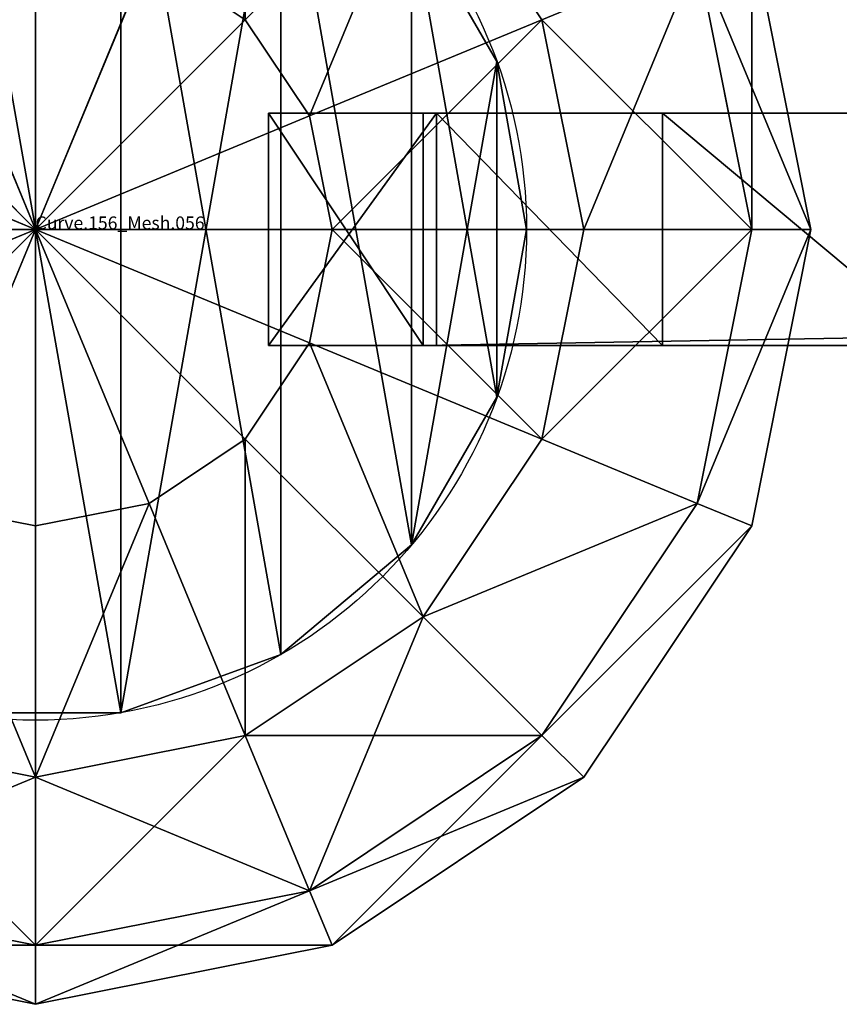
# Model space of a CAD drawing. Extents: x -60 to 1110, y -129 to 60.
# Drawn here: x -1 to 62, y -60 to 16 of the extents above; entities that cross this region are included whole.
import ezdxf

# ---------------------------------------------------------------- set-up
doc = ezdxf.new("R2010")
doc.units = 0
doc.layers.get('0').update_dxf_attribs({"color": 13, "linetype": 'CONTINUOUS'})

# ---------------------------------------------------------------- blocks, each defined once
blk = doc.blocks.new('COMPONENT_1')
at = {"color": 8}
for p, q in [((73.708, 50.419), (73.708, 50.419, 1400)), ((76, 37.423), (76, 37.423, 1400)), ((73.708, 24.426), (73.708, 24.426, 1400)), ((67.11, 12.997), (67.11, 12.997, 1400)), ((57, 4.514), (57, 4.514, 1400)), ((44.599, 0), (44.599, 0, 1400))]:
    blk.add_line(p, q, dxfattribs=at)
for centre in [(38, 37.423), (38, 37.423, 1400)]:
    blk.add_circle(centre, 38, dxfattribs=at)
mesh = blk.add_polyface(dxfattribs=at)
corners = [(2.292, 50.419), (2.292, 24.426), (0, 37.423), (8.89, 12.997), (8.89, 61.849), (19, 4.514), (19, 70.332), (31.401, 74.845), (31.401, 0), (44.599, 0), (44.599, 74.845), (57, 70.332), (57, 4.514), (67.11, 12.997), (67.11, 61.849), (73.708, 50.419), (73.708, 24.426), (76, 37.423)]
mesh.append_faces([[corners[k] for k in face] for face in [(0, 1, 2), (16, 15, 17)]], dxfattribs={"vtx0": -1, "color": 8})
mesh.append_faces([[corners[k] for k in face] for face in [(1, 0, 3), (3, 4, 5), (5, 7, 8), (8, 7, 9), (9, 11, 12), (12, 11, 13), (13, 15, 16)]], dxfattribs={"vtx0": -1, "vtx1": -1, "color": 8})
mesh.append_faces([[corners[k] for k in face] for face in [(3, 0, 4), (5, 4, 6), (5, 6, 7), (9, 7, 10), (9, 10, 11), (13, 11, 14), (13, 14, 15)]], dxfattribs={"vtx0": -1, "vtx2": -1, "color": 8})
mesh = blk.add_polyface(dxfattribs=at)
corners = [(2.292, 24.426, 1400), (2.292, 50.419, 1400), (0, 37.423, 1400), (8.89, 12.997, 1400), (8.89, 61.849, 1400), (19, 4.514, 1400), (19, 70.332, 1400), (31.401, 0, 1400), (31.401, 74.845, 1400), (44.599, 0, 1400), (44.599, 74.845, 1400), (57, 4.514, 1400), (57, 70.332, 1400), (67.11, 12.997, 1400), (67.11, 61.849, 1400), (73.708, 24.426, 1400), (73.708, 50.419, 1400), (76, 37.423, 1400)]
mesh.append_faces([[corners[k] for k in face] for face in [(0, 1, 2), (16, 15, 17)]], dxfattribs={"vtx0": -1, "color": 8})
mesh.append_faces([[corners[k] for k in face] for face in [(1, 3, 4), (4, 5, 6), (6, 7, 8), (8, 9, 10), (10, 11, 12), (12, 13, 14), (14, 15, 16)]], dxfattribs={"vtx0": -1, "vtx1": -1, "color": 8})
mesh.append_faces([[corners[k] for k in face] for face in [(1, 0, 3), (4, 3, 5), (6, 5, 7), (8, 7, 9), (10, 9, 11), (12, 11, 13), (14, 13, 15)]], dxfattribs={"vtx0": -1, "vtx2": -1, "color": 8})
mesh = blk.add_polyface(dxfattribs=at)
corners = [(67.11, 61.849), (73.708, 50.419, 1400), (73.708, 50.419), (67.11, 61.849, 1400)]
mesh.append_faces([[corners[k] for k in face] for face in [(0, 1, 2), (1, 0, 3)]], dxfattribs={"vtx0": -1, "color": 8})
mesh = blk.add_polyface(dxfattribs=at)
corners = [(73.708, 50.419), (76, 37.423, 1400), (76, 37.423), (73.708, 50.419, 1400)]
mesh.append_faces([[corners[k] for k in face] for face in [(0, 1, 2), (1, 0, 3)]], dxfattribs={"vtx0": -1, "color": 8})
mesh = blk.add_polyface(dxfattribs=at)
corners = [(76, 37.423), (73.708, 24.426, 1400), (73.708, 24.426), (76, 37.423, 1400)]
mesh.append_faces([[corners[k] for k in face] for face in [(0, 1, 2), (1, 0, 3)]], dxfattribs={"vtx0": -1, "color": 8})
mesh = blk.add_polyface(dxfattribs=at)
corners = [(73.708, 24.426), (67.11, 12.997, 1400), (67.11, 12.997), (73.708, 24.426, 1400)]
mesh.append_faces([[corners[k] for k in face] for face in [(0, 1, 2), (1, 0, 3)]], dxfattribs={"vtx0": -1, "color": 8})
mesh = blk.add_polyface(dxfattribs=at)
corners = [(67.11, 12.997, 1400), (57, 4.514), (67.11, 12.997), (57, 4.514, 1400)]
mesh.append_faces([[corners[k] for k in face] for face in [(0, 1, 2), (1, 0, 3)]], dxfattribs={"vtx0": -1, "color": 8})
mesh = blk.add_polyface(dxfattribs=at)
corners = [(57, 4.514, 1400), (44.599, 0), (57, 4.514), (44.599, 0, 1400)]
mesh.append_faces([[corners[k] for k in face] for face in [(0, 1, 2), (1, 0, 3)]], dxfattribs={"vtx0": -1, "color": 8})
mesh = blk.add_polyface(dxfattribs=at)
corners = [(44.599, 0, 1400), (31.401, 0), (44.599, 0), (31.401, 0, 1400)]
mesh.append_faces([[corners[k] for k in face] for face in [(0, 1, 2), (1, 0, 3)]], dxfattribs={"vtx0": -1, "color": 8})
blk = doc.blocks.new('GROUP21_1')
at = {"color": 8}
for p, q in [((16.236, 16.236, -55.433), (30, 30, -42.426)), ((30, 30, 42.426), (16.236, 16.236, 55.433)), ((0, 0, -60), (0, 22.961, -55.433)), ((0, 22.961, 55.433), (0, 0, 60)), ((55.433, 22.961), (60, 0)), ((0, 0, -60), (-8.787, 21.213, -55.433)), ((-8.787, 21.213, 55.433), (0, 0, 60)), ((0, 0, -60), (8.787, 21.213, -55.433)), ((8.787, 21.213, 55.433), (0, 0, 60)), ((8.787, 21.213, -55.433), (16.236, 16.236, -55.433)), ((8.787, 21.213, 55.433), (16.236, 16.236, 55.433)), ((51.213, 21.213, -22.961), (55.433, 0, -22.961)), ((51.213, 21.213, 22.961), (55.433, 0, 22.961)), ((0, 0, -60), (-16.236, 16.236, -55.433)), ((-16.236, 16.236, 55.433), (0, 0, 60)), ((0, 0, -60), (16.236, 16.236, -55.433)), ((16.236, 16.236, 55.433), (0, 0, 60)), ((16.236, 16.236, -55.433), (21.213, 8.787, -55.433)), ((16.236, 16.236, 55.433), (21.213, 8.787, 55.433)), ((21.213, 8.787, -55.433), (39.197, 16.236, -42.426)), ((39.197, 16.236, 42.426), (21.213, 8.787, 55.433)), ((39.197, 16.236, -42.426), (42.426, 0, -42.426)), ((39.197, 16.236, 42.426), (42.426, 0, 42.426)), ((0, 0, -60), (-21.213, 8.787, -55.433)), ((-21.213, 8.787, 55.433), (0, 0, 60)), ((0, 0, -60), (21.213, 8.787, -55.433)), ((21.213, 8.787, 55.433), (0, 0, 60)), ((21.213, 8.787, -55.433), (22.961, 0, -55.433)), ((21.213, 8.787, 55.433), (22.961, 0, 55.433)), ((0, 0, -60), (-22.961, 0, -55.433)), ((-22.961, 0, 55.433), (0, 0, 60)), ((0, 0, -60), (-21.213, -8.787, -55.433)), ((-21.213, -8.787, 55.433), (0, 0, 60)), ((0, 0, -60), (-16.236, -16.236, -55.433)), ((-16.236, -16.236, 55.433), (0, 0, 60)), ((0, 0, -60), (-8.787, -21.213, -55.433)), ((-8.787, -21.213, 55.433), (0, 0, 60)), ((22.961, 0, -55.433), (0, 0, -60)), ((0, 0, -60), (0, -22.961, -55.433)), ((0, 0, -60), (8.787, -21.213, -55.433)), ((0, 0, -60), (16.236, -16.236, -55.433)), ((0, 0, -60), (21.213, -8.787, -55.433)), ((0, 0, 60), (22.961, 0, 55.433)), ((0, -22.961, 55.433), (0, 0, 60)), ((8.787, -21.213, 55.433), (0, 0, 60)), ((16.236, -16.236, 55.433), (0, 0, 60)), ((21.213, -8.787, 55.433), (0, 0, 60)), ((22.961, 0, -55.433), (21.213, -8.787, -55.433)), ((22.961, 0, 55.433), (21.213, -8.787, 55.433)), ((42.426, 0, -42.426), (22.961, 0, -55.433)), ((22.961, 0, 55.433), (42.426, 0, 42.426)), ((42.426, 0, -42.426), (39.197, -16.236, -42.426)), ((42.426, 0, 42.426), (39.197, -16.236, 42.426)), ((55.433, 0, -22.961), (42.426, 0, -42.426)), ((42.426, 0, 42.426), (55.433, 0, 22.961)), ((55.433, 0, -22.961), (51.213, -21.213, -22.961)), ((55.433, 0, 22.961), (51.213, -21.213, 22.961)), ((60, 0), (55.433, 0, -22.961)), ((60, 0), (55.433, -22.961)), ((55.433, 0, 22.961), (60, 0)), ((21.213, -8.787, -55.433), (16.236, -16.236, -55.433)), ((21.213, -8.787, 55.433), (16.236, -16.236, 55.433)), ((21.213, -8.787, -55.433), (39.197, -16.236, -42.426)), ((39.197, -16.236, 42.426), (21.213, -8.787, 55.433)), ((16.236, -16.236, -55.433), (8.787, -21.213, -55.433)), ((16.236, -16.236, 55.433), (8.787, -21.213, 55.433)), ((16.236, -16.236, -55.433), (30, -30, -42.426)), ((30, -30, 42.426), (16.236, -16.236, 55.433)), ((39.197, -16.236, -42.426), (30, -30, -42.426)), ((39.197, -16.236, 42.426), (30, -30, 42.426)), ((39.197, -16.236, -42.426), (51.213, -21.213, -22.961)), ((51.213, -21.213, 22.961), (39.197, -16.236, 42.426)), ((0, -22.961, -55.433), (-8.787, -21.213, -55.433)), ((0, -22.961, 55.433), (-8.787, -21.213, 55.433)), ((8.787, -21.213, -55.433), (0, -22.961, -55.433)), ((8.787, -21.213, 55.433), (0, -22.961, 55.433)), ((8.787, -21.213, -55.433), (16.236, -39.197, -42.426)), ((16.236, -39.197, 42.426), (8.787, -21.213, 55.433)), ((51.213, -21.213, -22.961), (39.197, -39.197, -22.961)), ((51.213, -21.213, 22.961), (39.197, -39.197, 22.961)), ((51.213, -21.213, -22.961), (55.433, -22.961)), ((55.433, -22.961), (51.213, -21.213, 22.961)), ((0, -22.961, -55.433), (0, -42.426, -42.426)), ((0, -42.426, 42.426), (0, -22.961, 55.433)), ((55.433, -22.961), (42.426, -42.426)), ((30, -30, -42.426), (16.236, -39.197, -42.426)), ((30, -30, 42.426), (16.236, -39.197, 42.426)), ((30, -30, -42.426), (39.197, -39.197, -22.961)), ((39.197, -39.197, 22.961), (30, -30, 42.426)), ((0, -42.426, -42.426), (-16.236, -39.197, -42.426)), ((0, -42.426, 42.426), (-16.236, -39.197, 42.426)), ((16.236, -39.197, -42.426), (0, -42.426, -42.426)), ((16.236, -39.197, 42.426), (0, -42.426, 42.426)), ((16.236, -39.197, -42.426), (21.213, -51.213, -22.961)), ((21.213, -51.213, 22.961), (16.236, -39.197, 42.426)), ((39.197, -39.197, -22.961), (21.213, -51.213, -22.961)), ((39.197, -39.197, 22.961), (21.213, -51.213, 22.961)), ((39.197, -39.197, -22.961), (42.426, -42.426)), ((42.426, -42.426), (39.197, -39.197, 22.961)), ((0, -42.426, -42.426), (0, -55.433, -22.961)), ((0, -55.433, 22.961), (0, -42.426, 42.426)), ((42.426, -42.426), (22.961, -55.433)), ((0, -55.433, -22.961), (-21.213, -51.213, -22.961)), ((0, -55.433, 22.961), (-21.213, -51.213, 22.961)), ((21.213, -51.213, -22.961), (0, -55.433, -22.961)), ((21.213, -51.213, 22.961), (0, -55.433, 22.961)), ((21.213, -51.213, -22.961), (22.961, -55.433)), ((22.961, -55.433), (21.213, -51.213, 22.961)), ((0, -60), (-22.961, -55.433)), ((0, -55.433, -22.961), (0, -60)), ((22.961, -55.433), (0, -60)), ((0, -60), (0, -55.433, 22.961))]:
    blk.add_line(p, q, dxfattribs=at)
mesh = blk.add_polyface(dxfattribs=at)
corners = [(16.236, 39.197, -42.426), (16.236, 16.236, -55.433), (8.787, 21.213, -55.433), (30, 30, -42.426)]
mesh.append_faces([[corners[k] for k in face] for face in [(0, 1, 2), (1, 0, 3)]], dxfattribs={"vtx0": -1, "color": 8})
mesh = blk.add_polyface(dxfattribs=at)
corners = [(16.236, 16.236, 55.433), (16.236, 39.197, 42.426), (8.787, 21.213, 55.433), (30, 30, 42.426)]
mesh.append_faces([[corners[k] for k in face] for face in [(0, 1, 2), (1, 0, 3)]], dxfattribs={"vtx0": -1, "color": 8})
mesh = blk.add_polyface(dxfattribs=at)
corners = [(30, 30, -42.426), (21.213, 8.787, -55.433), (16.236, 16.236, -55.433), (39.197, 16.236, -42.426)]
mesh.append_faces([[corners[k] for k in face] for face in [(0, 1, 2), (1, 0, 3)]], dxfattribs={"vtx0": -1, "color": 8})
mesh = blk.add_polyface(dxfattribs=at)
corners = [(21.213, 8.787, 55.433), (30, 30, 42.426), (16.236, 16.236, 55.433), (39.197, 16.236, 42.426)]
mesh.append_faces([[corners[k] for k in face] for face in [(0, 1, 2), (1, 0, 3)]], dxfattribs={"vtx0": -1, "color": 8})
mesh = blk.add_polyface(dxfattribs=at)
corners = [(0, 22.961, -55.433), (0, 0, -60), (-8.787, 21.213, -55.433)]
mesh.append_faces([[corners[k] for k in face] for face in [(0, 1, 2)]], dxfattribs={"color": 8})
mesh = blk.add_polyface(dxfattribs=at)
corners = [(0, 22.961, 55.433), (-8.787, 21.213, 55.433), (0, 0, 60)]
mesh.append_faces([[corners[k] for k in face] for face in [(0, 1, 2)]], dxfattribs={"color": 8})
mesh = blk.add_polyface(dxfattribs=at)
corners = [(8.787, 21.213, -55.433), (0, 0, -60), (0, 22.961, -55.433)]
mesh.append_faces([[corners[k] for k in face] for face in [(0, 1, 2)]], dxfattribs={"color": 8})
mesh = blk.add_polyface(dxfattribs=at)
corners = [(8.787, 21.213, 55.433), (0, 22.961, 55.433), (0, 0, 60)]
mesh.append_faces([[corners[k] for k in face] for face in [(0, 1, 2)]], dxfattribs={"color": 8})
mesh = blk.add_polyface(dxfattribs=at)
corners = [(51.213, 21.213, -22.961), (60, 0), (55.433, 0, -22.961), (55.433, 22.961)]
mesh.append_faces([[corners[k] for k in face] for face in [(0, 1, 2), (1, 0, 3)]], dxfattribs={"vtx0": -1, "color": 8})
mesh = blk.add_polyface(dxfattribs=at)
corners = [(55.433, 22.961), (55.433, 0, 22.961), (60, 0), (51.213, 21.213, 22.961)]
mesh.append_faces([[corners[k] for k in face] for face in [(0, 1, 2), (1, 0, 3)]], dxfattribs={"vtx0": -1, "color": 8})
mesh = blk.add_polyface(dxfattribs=at)
corners = [(0, 0, -60), (-16.236, 16.236, -55.433), (-8.787, 21.213, -55.433)]
mesh.append_faces([[corners[k] for k in face] for face in [(0, 1, 2)]], dxfattribs={"color": 8})
mesh = blk.add_polyface(dxfattribs=at)
corners = [(0, 0, 60), (-8.787, 21.213, 55.433), (-16.236, 16.236, 55.433)]
mesh.append_faces([[corners[k] for k in face] for face in [(0, 1, 2)]], dxfattribs={"color": 8})
mesh = blk.add_polyface(dxfattribs=at)
corners = [(16.236, 16.236, -55.433), (0, 0, -60), (8.787, 21.213, -55.433)]
mesh.append_faces([[corners[k] for k in face] for face in [(0, 1, 2)]], dxfattribs={"color": 8})
mesh = blk.add_polyface(dxfattribs=at)
corners = [(16.236, 16.236, 55.433), (8.787, 21.213, 55.433), (0, 0, 60)]
mesh.append_faces([[corners[k] for k in face] for face in [(0, 1, 2)]], dxfattribs={"color": 8})
mesh = blk.add_polyface(dxfattribs=at)
corners = [(39.197, 16.236, -42.426), (55.433, 0, -22.961), (42.426, 0, -42.426), (51.213, 21.213, -22.961)]
mesh.append_faces([[corners[k] for k in face] for face in [(0, 1, 2), (1, 0, 3)]], dxfattribs={"vtx0": -1, "color": 8})
mesh = blk.add_polyface(dxfattribs=at)
corners = [(51.213, 21.213, 22.961), (42.426, 0, 42.426), (55.433, 0, 22.961), (39.197, 16.236, 42.426)]
mesh.append_faces([[corners[k] for k in face] for face in [(0, 1, 2), (1, 0, 3)]], dxfattribs={"vtx0": -1, "color": 8})
mesh = blk.add_polyface(dxfattribs=at)
corners = [(0, 0, -60), (-21.213, 8.787, -55.433), (-16.236, 16.236, -55.433)]
mesh.append_faces([[corners[k] for k in face] for face in [(0, 1, 2)]], dxfattribs={"color": 8})
mesh = blk.add_polyface(dxfattribs=at)
corners = [(0, 0, 60), (-16.236, 16.236, 55.433), (-21.213, 8.787, 55.433)]
mesh.append_faces([[corners[k] for k in face] for face in [(0, 1, 2)]], dxfattribs={"color": 8})
mesh = blk.add_polyface(dxfattribs=at)
corners = [(21.213, 8.787, -55.433), (0, 0, -60), (16.236, 16.236, -55.433)]
mesh.append_faces([[corners[k] for k in face] for face in [(0, 1, 2)]], dxfattribs={"color": 8})
mesh = blk.add_polyface(dxfattribs=at)
corners = [(21.213, 8.787, 55.433), (16.236, 16.236, 55.433), (0, 0, 60)]
mesh.append_faces([[corners[k] for k in face] for face in [(0, 1, 2)]], dxfattribs={"color": 8})
mesh = blk.add_polyface(dxfattribs=at)
corners = [(39.197, 16.236, -42.426), (22.961, 0, -55.433), (21.213, 8.787, -55.433), (42.426, 0, -42.426)]
mesh.append_faces([[corners[k] for k in face] for face in [(0, 1, 2), (1, 0, 3)]], dxfattribs={"vtx0": -1, "color": 8})
mesh = blk.add_polyface(dxfattribs=at)
corners = [(22.961, 0, 55.433), (39.197, 16.236, 42.426), (21.213, 8.787, 55.433), (42.426, 0, 42.426)]
mesh.append_faces([[corners[k] for k in face] for face in [(0, 1, 2), (1, 0, 3)]], dxfattribs={"vtx0": -1, "color": 8})
mesh = blk.add_polyface(dxfattribs=at)
corners = [(0, 0, -60), (-22.961, 0, -55.433), (-21.213, 8.787, -55.433)]
mesh.append_faces([[corners[k] for k in face] for face in [(0, 1, 2)]], dxfattribs={"color": 8})
mesh = blk.add_polyface(dxfattribs=at)
corners = [(0, 0, 60), (-21.213, 8.787, 55.433), (-22.961, 0, 55.433)]
mesh.append_faces([[corners[k] for k in face] for face in [(0, 1, 2)]], dxfattribs={"color": 8})
mesh = blk.add_polyface(dxfattribs=at)
corners = [(22.961, 0, -55.433), (0, 0, -60), (21.213, 8.787, -55.433)]
mesh.append_faces([[corners[k] for k in face] for face in [(0, 1, 2)]], dxfattribs={"color": 8})
mesh = blk.add_polyface(dxfattribs=at)
corners = [(22.961, 0, 55.433), (21.213, 8.787, 55.433), (0, 0, 60)]
mesh.append_faces([[corners[k] for k in face] for face in [(0, 1, 2)]], dxfattribs={"color": 8})
mesh = blk.add_polyface(dxfattribs=at)
corners = [(0, 0, -60), (-21.213, -8.787, -55.433), (-22.961, 0, -55.433)]
mesh.append_faces([[corners[k] for k in face] for face in [(0, 1, 2)]], dxfattribs={"color": 8})
mesh = blk.add_polyface(dxfattribs=at)
corners = [(0, 0, 60), (-22.961, 0, 55.433), (-21.213, -8.787, 55.433)]
mesh.append_faces([[corners[k] for k in face] for face in [(0, 1, 2)]], dxfattribs={"color": 8})
mesh = blk.add_polyface(dxfattribs=at)
corners = [(0, 0, -60), (-16.236, -16.236, -55.433), (-21.213, -8.787, -55.433)]
mesh.append_faces([[corners[k] for k in face] for face in [(0, 1, 2)]], dxfattribs={"color": 8})
mesh = blk.add_polyface(dxfattribs=at)
corners = [(0, 0, 60), (-21.213, -8.787, 55.433), (-16.236, -16.236, 55.433)]
mesh.append_faces([[corners[k] for k in face] for face in [(0, 1, 2)]], dxfattribs={"color": 8})
mesh = blk.add_polyface(dxfattribs=at)
corners = [(0, 0, -60), (-8.787, -21.213, -55.433), (-16.236, -16.236, -55.433)]
mesh.append_faces([[corners[k] for k in face] for face in [(0, 1, 2)]], dxfattribs={"color": 8})
mesh = blk.add_polyface(dxfattribs=at)
corners = [(0, 0, 60), (-16.236, -16.236, 55.433), (-8.787, -21.213, 55.433)]
mesh.append_faces([[corners[k] for k in face] for face in [(0, 1, 2)]], dxfattribs={"color": 8})
mesh = blk.add_polyface(dxfattribs=at)
corners = [(0, -22.961, -55.433), (-8.787, -21.213, -55.433), (0, 0, -60)]
mesh.append_faces([[corners[k] for k in face] for face in [(0, 1, 2)]], dxfattribs={"color": 8})
mesh = blk.add_polyface(dxfattribs=at)
corners = [(0, -22.961, 55.433), (0, 0, 60), (-8.787, -21.213, 55.433)]
mesh.append_faces([[corners[k] for k in face] for face in [(0, 1, 2)]], dxfattribs={"color": 8})
mesh = blk.add_polyface(dxfattribs=at)
corners = [(8.787, -21.213, -55.433), (0, -22.961, -55.433), (0, 0, -60)]
mesh.append_faces([[corners[k] for k in face] for face in [(0, 1, 2)]], dxfattribs={"color": 8})
mesh = blk.add_polyface(dxfattribs=at)
corners = [(16.236, -16.236, -55.433), (8.787, -21.213, -55.433), (0, 0, -60)]
mesh.append_faces([[corners[k] for k in face] for face in [(0, 1, 2)]], dxfattribs={"color": 8})
mesh = blk.add_polyface(dxfattribs=at)
corners = [(21.213, -8.787, -55.433), (16.236, -16.236, -55.433), (0, 0, -60)]
mesh.append_faces([[corners[k] for k in face] for face in [(0, 1, 2)]], dxfattribs={"color": 8})
mesh = blk.add_polyface(dxfattribs=at)
corners = [(22.961, 0, -55.433), (21.213, -8.787, -55.433), (0, 0, -60)]
mesh.append_faces([[corners[k] for k in face] for face in [(0, 1, 2)]], dxfattribs={"color": 8})
mesh = blk.add_polyface(dxfattribs=at)
corners = [(8.787, -21.213, 55.433), (0, 0, 60), (0, -22.961, 55.433)]
mesh.append_faces([[corners[k] for k in face] for face in [(0, 1, 2)]], dxfattribs={"color": 8})
mesh = blk.add_polyface(dxfattribs=at)
corners = [(16.236, -16.236, 55.433), (0, 0, 60), (8.787, -21.213, 55.433)]
mesh.append_faces([[corners[k] for k in face] for face in [(0, 1, 2)]], dxfattribs={"color": 8})
mesh = blk.add_polyface(dxfattribs=at)
corners = [(21.213, -8.787, 55.433), (0, 0, 60), (16.236, -16.236, 55.433)]
mesh.append_faces([[corners[k] for k in face] for face in [(0, 1, 2)]], dxfattribs={"color": 8})
mesh = blk.add_polyface(dxfattribs=at)
corners = [(22.961, 0, 55.433), (0, 0, 60), (21.213, -8.787, 55.433)]
mesh.append_faces([[corners[k] for k in face] for face in [(0, 1, 2)]], dxfattribs={"color": 8})
mesh = blk.add_polyface(dxfattribs=at)
corners = [(22.961, 0, -55.433), (39.197, -16.236, -42.426), (21.213, -8.787, -55.433), (42.426, 0, -42.426)]
mesh.append_faces([[corners[k] for k in face] for face in [(0, 1, 2), (1, 0, 3)]], dxfattribs={"vtx0": -1, "color": 8})
mesh = blk.add_polyface(dxfattribs=at)
corners = [(39.197, -16.236, 42.426), (22.961, 0, 55.433), (21.213, -8.787, 55.433), (42.426, 0, 42.426)]
mesh.append_faces([[corners[k] for k in face] for face in [(0, 1, 2), (1, 0, 3)]], dxfattribs={"vtx0": -1, "color": 8})
mesh = blk.add_polyface(dxfattribs=at)
corners = [(39.197, -16.236, -42.426), (55.433, 0, -22.961), (51.213, -21.213, -22.961), (42.426, 0, -42.426)]
mesh.append_faces([[corners[k] for k in face] for face in [(0, 1, 2), (1, 0, 3)]], dxfattribs={"vtx0": -1, "color": 8})
mesh = blk.add_polyface(dxfattribs=at)
corners = [(55.433, 0, 22.961), (39.197, -16.236, 42.426), (51.213, -21.213, 22.961), (42.426, 0, 42.426)]
mesh.append_faces([[corners[k] for k in face] for face in [(0, 1, 2), (1, 0, 3)]], dxfattribs={"vtx0": -1, "color": 8})
mesh = blk.add_polyface(dxfattribs=at)
corners = [(51.213, -21.213, -22.961), (60, 0), (55.433, -22.961), (55.433, 0, -22.961)]
mesh.append_faces([[corners[k] for k in face] for face in [(0, 1, 2), (1, 0, 3)]], dxfattribs={"vtx0": -1, "color": 8})
mesh = blk.add_polyface(dxfattribs=at)
corners = [(60, 0), (51.213, -21.213, 22.961), (55.433, -22.961), (55.433, 0, 22.961)]
mesh.append_faces([[corners[k] for k in face] for face in [(0, 1, 2), (1, 0, 3)]], dxfattribs={"vtx0": -1, "color": 8})
mesh = blk.add_polyface(dxfattribs=at)
corners = [(21.213, -8.787, -55.433), (30, -30, -42.426), (16.236, -16.236, -55.433), (39.197, -16.236, -42.426)]
mesh.append_faces([[corners[k] for k in face] for face in [(0, 1, 2), (1, 0, 3)]], dxfattribs={"vtx0": -1, "color": 8})
mesh = blk.add_polyface(dxfattribs=at)
corners = [(30, -30, 42.426), (21.213, -8.787, 55.433), (16.236, -16.236, 55.433), (39.197, -16.236, 42.426)]
mesh.append_faces([[corners[k] for k in face] for face in [(0, 1, 2), (1, 0, 3)]], dxfattribs={"vtx0": -1, "color": 8})
mesh = blk.add_polyface(dxfattribs=at)
corners = [(16.236, -16.236, -55.433), (16.236, -39.197, -42.426), (8.787, -21.213, -55.433), (30, -30, -42.426)]
mesh.append_faces([[corners[k] for k in face] for face in [(0, 1, 2), (1, 0, 3)]], dxfattribs={"vtx0": -1, "color": 8})
mesh = blk.add_polyface(dxfattribs=at)
corners = [(16.236, -39.197, 42.426), (16.236, -16.236, 55.433), (8.787, -21.213, 55.433), (30, -30, 42.426)]
mesh.append_faces([[corners[k] for k in face] for face in [(0, 1, 2), (1, 0, 3)]], dxfattribs={"vtx0": -1, "color": 8})
mesh = blk.add_polyface(dxfattribs=at)
corners = [(30, -30, -42.426), (51.213, -21.213, -22.961), (39.197, -39.197, -22.961), (39.197, -16.236, -42.426)]
mesh.append_faces([[corners[k] for k in face] for face in [(0, 1, 2), (1, 0, 3)]], dxfattribs={"vtx0": -1, "color": 8})
mesh = blk.add_polyface(dxfattribs=at)
corners = [(51.213, -21.213, 22.961), (30, -30, 42.426), (39.197, -39.197, 22.961), (39.197, -16.236, 42.426)]
mesh.append_faces([[corners[k] for k in face] for face in [(0, 1, 2), (1, 0, 3)]], dxfattribs={"vtx0": -1, "color": 8})
mesh = blk.add_polyface(dxfattribs=at)
corners = [(-8.787, -21.213, -55.433), (0, -42.426, -42.426), (-16.236, -39.197, -42.426), (0, -22.961, -55.433)]
mesh.append_faces([[corners[k] for k in face] for face in [(0, 1, 2), (1, 0, 3)]], dxfattribs={"vtx0": -1, "color": 8})
mesh = blk.add_polyface(dxfattribs=at)
corners = [(0, -42.426, 42.426), (-8.787, -21.213, 55.433), (-16.236, -39.197, 42.426), (0, -22.961, 55.433)]
mesh.append_faces([[corners[k] for k in face] for face in [(0, 1, 2), (1, 0, 3)]], dxfattribs={"vtx0": -1, "color": 8})
mesh = blk.add_polyface(dxfattribs=at)
corners = [(8.787, -21.213, -55.433), (0, -42.426, -42.426), (0, -22.961, -55.433), (16.236, -39.197, -42.426)]
mesh.append_faces([[corners[k] for k in face] for face in [(0, 1, 2), (1, 0, 3)]], dxfattribs={"vtx0": -1, "color": 8})
mesh = blk.add_polyface(dxfattribs=at)
corners = [(0, -42.426, 42.426), (8.787, -21.213, 55.433), (0, -22.961, 55.433), (16.236, -39.197, 42.426)]
mesh.append_faces([[corners[k] for k in face] for face in [(0, 1, 2), (1, 0, 3)]], dxfattribs={"vtx0": -1, "color": 8})
mesh = blk.add_polyface(dxfattribs=at)
corners = [(39.197, -39.197, -22.961), (55.433, -22.961), (42.426, -42.426), (51.213, -21.213, -22.961)]
mesh.append_faces([[corners[k] for k in face] for face in [(0, 1, 2), (1, 0, 3)]], dxfattribs={"vtx0": -1, "color": 8})
mesh = blk.add_polyface(dxfattribs=at)
corners = [(55.433, -22.961), (39.197, -39.197, 22.961), (42.426, -42.426), (51.213, -21.213, 22.961)]
mesh.append_faces([[corners[k] for k in face] for face in [(0, 1, 2), (1, 0, 3)]], dxfattribs={"vtx0": -1, "color": 8})
mesh = blk.add_polyface(dxfattribs=at)
corners = [(39.197, -39.197, -22.961), (16.236, -39.197, -42.426), (30, -30, -42.426), (21.213, -51.213, -22.961)]
mesh.append_faces([[corners[k] for k in face] for face in [(0, 1, 2), (1, 0, 3)]], dxfattribs={"vtx0": -1, "color": 8})
mesh = blk.add_polyface(dxfattribs=at)
corners = [(30, -30, 42.426), (21.213, -51.213, 22.961), (39.197, -39.197, 22.961), (16.236, -39.197, 42.426)]
mesh.append_faces([[corners[k] for k in face] for face in [(0, 1, 2), (1, 0, 3)]], dxfattribs={"vtx0": -1, "color": 8})
mesh = blk.add_polyface(dxfattribs=at)
corners = [(0, -55.433, -22.961), (-16.236, -39.197, -42.426), (0, -42.426, -42.426), (-21.213, -51.213, -22.961)]
mesh.append_faces([[corners[k] for k in face] for face in [(0, 1, 2), (1, 0, 3)]], dxfattribs={"vtx0": -1, "color": 8})
mesh = blk.add_polyface(dxfattribs=at)
corners = [(0, -42.426, 42.426), (-21.213, -51.213, 22.961), (0, -55.433, 22.961), (-16.236, -39.197, 42.426)]
mesh.append_faces([[corners[k] for k in face] for face in [(0, 1, 2), (1, 0, 3)]], dxfattribs={"vtx0": -1, "color": 8})
mesh = blk.add_polyface(dxfattribs=at)
corners = [(21.213, -51.213, -22.961), (0, -42.426, -42.426), (16.236, -39.197, -42.426), (0, -55.433, -22.961)]
mesh.append_faces([[corners[k] for k in face] for face in [(0, 1, 2), (1, 0, 3)]], dxfattribs={"vtx0": -1, "color": 8})
mesh = blk.add_polyface(dxfattribs=at)
corners = [(16.236, -39.197, 42.426), (0, -55.433, 22.961), (21.213, -51.213, 22.961), (0, -42.426, 42.426)]
mesh.append_faces([[corners[k] for k in face] for face in [(0, 1, 2), (1, 0, 3)]], dxfattribs={"vtx0": -1, "color": 8})
mesh = blk.add_polyface(dxfattribs=at)
corners = [(42.426, -42.426), (21.213, -51.213, -22.961), (39.197, -39.197, -22.961), (22.961, -55.433)]
mesh.append_faces([[corners[k] for k in face] for face in [(0, 1, 2), (1, 0, 3)]], dxfattribs={"vtx0": -1, "color": 8})
mesh = blk.add_polyface(dxfattribs=at)
corners = [(39.197, -39.197, 22.961), (22.961, -55.433), (42.426, -42.426), (21.213, -51.213, 22.961)]
mesh.append_faces([[corners[k] for k in face] for face in [(0, 1, 2), (1, 0, 3)]], dxfattribs={"vtx0": -1, "color": 8})
mesh = blk.add_polyface(dxfattribs=at)
corners = [(0, -60), (-21.213, -51.213, -22.961), (0, -55.433, -22.961), (-22.961, -55.433)]
mesh.append_faces([[corners[k] for k in face] for face in [(0, 1, 2), (1, 0, 3)]], dxfattribs={"vtx0": -1, "color": 8})
mesh = blk.add_polyface(dxfattribs=at)
corners = [(0, -55.433, 22.961), (-22.961, -55.433), (0, -60), (-21.213, -51.213, 22.961)]
mesh.append_faces([[corners[k] for k in face] for face in [(0, 1, 2), (1, 0, 3)]], dxfattribs={"vtx0": -1, "color": 8})
mesh = blk.add_polyface(dxfattribs=at)
corners = [(22.961, -55.433), (0, -55.433, -22.961), (21.213, -51.213, -22.961), (0, -60)]
mesh.append_faces([[corners[k] for k in face] for face in [(0, 1, 2), (1, 0, 3)]], dxfattribs={"vtx0": -1, "color": 8})
mesh = blk.add_polyface(dxfattribs=at)
corners = [(21.213, -51.213, 22.961), (0, -60), (22.961, -55.433), (0, -55.433, 22.961)]
mesh.append_faces([[corners[k] for k in face] for face in [(0, 1, 2), (1, 0, 3)]], dxfattribs={"vtx0": -1, "color": 8})
blk = doc.blocks.new('COMPONENT_2')
blk.add_line((60, 60), (98, 60))
for name, p in [('GROUP21_1', (60, 60, 1400)), ('COMPONENT_1', (22, 22.577))]:
    blk.add_blockref(name, p)
blk = doc.blocks.new('GROUP74')
at = {"color": 76}
for p, q in [((-1630.494, -1022.941, 527.989), (-1642.457, -1022.941, 1321.04)), ((-1642.457, -1022.941, 1321.04), (-1629.45, -1022.941, 1342.857)), ((-1642.457, -1022.941, 1321.04), (-1642.457, -1040.941, 1321.04)), ((-1630.494, -1022.941, 527.989), (-636.358, -1022.941, 527.989)), ((-1630.494, -1022.941, 527.989), (-1630.494, -1040.941, 527.989)), ((-1629.45, -1022.941, 1342.857), (-1611.981, -1022.941, 1354.02)), ((-1629.45, -1022.941, 1342.857), (-1629.45, -1040.941, 1342.857)), ((-1611.981, -1022.941, 1354.02), (-1590.454, -1022.941, 1356.258)), ((-1611.981, -1022.941, 1354.02), (-1611.981, -1040.941, 1354.02)), ((-1630.494, -1040.941, 527.989), (-1642.457, -1040.941, 1321.04)), ((-1642.457, -1040.941, 1321.04), (-1629.45, -1040.941, 1342.857)), ((-1630.494, -1040.941, 527.989), (-636.358, -1040.941, 527.989)), ((-1629.45, -1040.941, 1342.857), (-1611.981, -1040.941, 1354.02)), ((-1611.981, -1040.941, 1354.02), (-1590.454, -1040.941, 1356.258))]:
    blk.add_line(p, q, dxfattribs=at)
mesh = blk.add_polyface(dxfattribs=at)
corners = [(-1629.45, -1022.941, 1342.857), (-1642.457, -1040.941, 1321.04), (-1629.45, -1040.941, 1342.857), (-1642.457, -1022.941, 1321.04)]
mesh.append_faces([[corners[k] for k in face] for face in [(0, 1, 2), (1, 0, 3)]], dxfattribs={"vtx0": -1, "color": 76})
mesh = blk.add_polyface(dxfattribs=at)
corners = [(-1642.457, -1022.941, 1321.04), (-636.358, -1022.941, 527.989), (-1630.494, -1022.941, 527.989), (-1360.254, -1022.941, 1267.053), (-1320.88, -1022.941, 1260.052), (-1281.103, -1022.941, 1259.668), (-1398.817, -1022.941, 1278.943), (-1436.164, -1022.941, 1293.996), (-1471.889, -1022.941, 1310.485), (-1505.587, -1022.941, 1326.683), (-1629.45, -1022.941, 1342.857), (-1536.851, -1022.941, 1340.862), (-1565.275, -1022.941, 1351.296), (-1611.981, -1022.941, 1354.02), (-1590.454, -1022.941, 1356.258), (-642.224, -1022.941, 1308.053), (-1186.938, -1022.941, 1295.474), (-1102.489, -1022.941, 1321.533), (-667.05, -1022.941, 1313.957), (-694.767, -1022.941, 1322.026), (-1027.072, -1022.941, 1339.035), (-726.059, -1022.941, 1331.067), (-761.606, -1022.941, 1339.889), (-960.007, -1022.941, 1349.172), (-802.092, -1022.941, 1347.302), (-848.2, -1022.941, 1352.114), (-900.61, -1022.941, 1353.135)]
mesh.append_faces([[corners[k] for k in face] for face in [(0, 1, 2), (12, 13, 14), (25, 23, 26)]], dxfattribs={"vtx0": -1, "color": 76})
mesh.append_faces([[corners[k] for k in face] for face in [(3, 0, 6), (6, 0, 7), (7, 0, 8), (8, 0, 9), (9, 10, 11), (11, 10, 12), (15, 17, 18), (18, 17, 19), (19, 20, 21), (21, 20, 22), (22, 23, 24), (24, 23, 25)]], dxfattribs={"vtx0": -1, "vtx1": -1, "color": 76})
mesh.append_faces([[corners[k] for k in face] for face in [(1, 0, 3)]], dxfattribs={"vtx0": -1, "vtx1": -1, "vtx2": -1, "color": 76})
mesh.append_faces([[corners[k] for k in face] for face in [(1, 3, 4), (1, 4, 5), (9, 0, 10), (12, 10, 13), (5, 15, 1), (15, 5, 16), (15, 16, 17), (19, 17, 20), (22, 20, 23)]], dxfattribs={"vtx0": -1, "vtx2": -1, "color": 76})
mesh = blk.add_polyface(dxfattribs=at)
corners = [(-1642.457, -1022.941, 1321.04), (-1630.494, -1040.941, 527.989), (-1642.457, -1040.941, 1321.04), (-1630.494, -1022.941, 527.989)]
mesh.append_faces([[corners[k] for k in face] for face in [(0, 1, 2), (1, 0, 3)]], dxfattribs={"vtx0": -1, "color": 76})
mesh = blk.add_polyface(dxfattribs=at)
corners = [(-636.358, -1022.941, 527.989), (-1630.494, -1040.941, 527.989), (-1630.494, -1022.941, 527.989), (-636.358, -1040.941, 527.989)]
mesh.append_faces([[corners[k] for k in face] for face in [(0, 1, 2), (1, 0, 3)]], dxfattribs={"vtx0": -1, "color": 76})
mesh = blk.add_polyface(dxfattribs=at)
corners = [(-1611.981, -1040.941, 1354.02), (-1629.45, -1022.941, 1342.857), (-1629.45, -1040.941, 1342.857), (-1611.981, -1022.941, 1354.02)]
mesh.append_faces([[corners[k] for k in face] for face in [(0, 1, 2), (1, 0, 3)]], dxfattribs={"vtx0": -1, "color": 76})
mesh = blk.add_polyface(dxfattribs=at)
corners = [(-1590.454, -1040.941, 1356.258), (-1611.981, -1022.941, 1354.02), (-1611.981, -1040.941, 1354.02), (-1590.454, -1022.941, 1356.258)]
mesh.append_faces([[corners[k] for k in face] for face in [(0, 1, 2), (1, 0, 3)]], dxfattribs={"vtx0": -1, "color": 76})
mesh = blk.add_polyface(dxfattribs=at)
corners = [(-642.224, -1040.941, 1308.053), (-1281.103, -1040.941, 1259.668), (-636.358, -1040.941, 527.989), (-1186.938, -1040.941, 1295.474), (-1102.489, -1040.941, 1321.533), (-667.05, -1040.941, 1313.957), (-694.767, -1040.941, 1322.026), (-1027.072, -1040.941, 1339.035), (-726.059, -1040.941, 1331.067), (-761.606, -1040.941, 1339.889), (-960.007, -1040.941, 1349.172), (-802.092, -1040.941, 1347.302), (-848.2, -1040.941, 1352.114), (-900.61, -1040.941, 1353.135), (-1642.457, -1040.941, 1321.04), (-1630.494, -1040.941, 527.989), (-1360.254, -1040.941, 1267.053), (-1320.88, -1040.941, 1260.052), (-1398.817, -1040.941, 1278.943), (-1436.164, -1040.941, 1293.996), (-1471.889, -1040.941, 1310.485), (-1505.587, -1040.941, 1326.683), (-1629.45, -1040.941, 1342.857), (-1536.851, -1040.941, 1340.862), (-1565.275, -1040.941, 1351.296), (-1611.981, -1040.941, 1354.02), (-1590.454, -1040.941, 1356.258)]
mesh.append_faces([[corners[k] for k in face] for face in [(10, 12, 13), (2, 14, 15), (25, 24, 26)]], dxfattribs={"vtx0": -1, "color": 76})
mesh.append_faces([[corners[k] for k in face] for face in [(0, 1, 2), (1, 0, 3), (3, 0, 4), (4, 6, 7), (7, 9, 10), (16, 2, 17), (17, 2, 1), (14, 21, 22), (22, 24, 25)]], dxfattribs={"vtx0": -1, "vtx1": -1, "color": 76})
mesh.append_faces([[corners[k] for k in face] for face in [(14, 2, 16)]], dxfattribs={"vtx0": -1, "vtx1": -1, "vtx2": -1, "color": 76})
mesh.append_faces([[corners[k] for k in face] for face in [(4, 0, 5), (4, 5, 6), (7, 6, 8), (7, 8, 9), (10, 9, 11), (10, 11, 12), (14, 16, 18), (14, 18, 19), (14, 19, 20), (14, 20, 21), (22, 21, 23), (22, 23, 24)]], dxfattribs={"vtx0": -1, "vtx2": -1, "color": 76})

msp = doc.modelspace()

# ---------------------------------------------------------------- block references
msp.add_blockref('COMPONENT_2', (-60, -60))
ref = msp.add_blockref('GROUP74', (1660.494, 1031.941, -27.989))
ref.add_attrib('Skp_GroupInstanceName', 'Curve.156_Mesh.056', (0, 0), dxfattribs={"height": 1})

doc.saveas('drawing.dxf')
